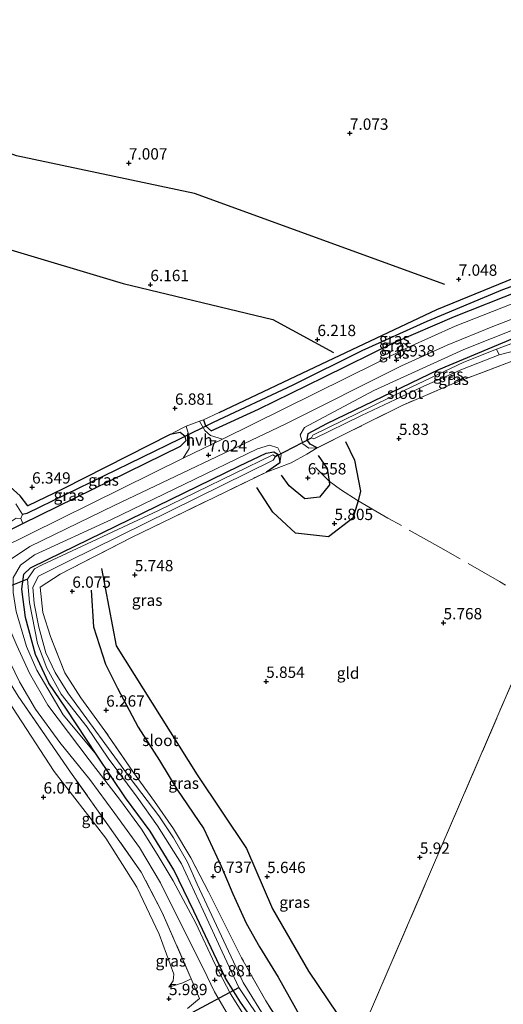
# Model space of a CAD drawing. Units: metres. Extents: x 159990 to 170008, y 432363 to 437328.
# Drawn here: x 161378 to 161484, y 434316 to 434533 of the extents above; entities that cross this region are included whole.
import ezdxf
from ezdxf.enums import TextEntityAlignment as Align

# ---------------------------------------------------------------- set-up
doc = ezdxf.new("R2010")
doc.units = ezdxf.units.M
doc.linetypes.add('IE-TERREINAFSCHEIDING', pattern=[10, 8, -2])
doc.layers.get('0').update_dxf_attribs({"lineweight": 25})
for name, color, linetype, lineweight in [('B-ME-GW-GRONDWERKLIJN-L-B1', 10, 'Continuous', 25), ('B-ME-GW-HOOGTEPUNT-S-B1', 10, 'Continuous', 25), ('B-ME-GW-INSTEEKWATERGANG-L-B1', 10, 'Continuous', 25), ('B-ME-GW-KRUINLIJN-L-B1', 93, 'Continuous', 18), ('B-ME-GW-TEENLIJN-L-B1', 93, 'Continuous', 18), ('B-ME-GW-WATERGANG-GREPPEL-L-B1', 10, 'Continuous', 25), ('B-ME-IE-GRASLAND-GV-B6', 93, 'Continuous', 18), ('B-ME-IE-GRONDWERKLIJN-GROND_INGERICHT-GV-B6', 253, 'Continuous', 18), ('B-ME-IE-HULPGEOMETRIE-L-B1', 53, 'Continuous', 18), ('B-ME-IE-TERREINAFSCHEIDING-DOORGANG-L-B1', 8, 'IE-TERREINAFSCHEIDING-KUNSTMATIG-OPEN', 18), ('B-ME-IE-TERREINAFSCHEIDING-RASTERHEKWERK-L-B1', 8, 'IE-TERREINAFSCHEIDING', 18), ('B-ME-KW-DUIKER-L-B1', 10, 'Continuous', 25), ('B-ME-OG-BREUK-L-B1', 10, 'Continuous', 25), ('B-ME-OG-WATER-GV-B6', 153, 'Continuous', 18), ('B-ME-VH-VERH_SOORT-BITUMEN-GV-B6', 8, 'IE-TERREINAFSCHEIDING-NATUURLIJK-HOUTWAL', 18), ('B-ME-VH-VERH_SOORT-HALF_VERHARDING-GV-B6', 8, 'IE-TERREINAFSCHEIDING-NATUURLIJK-HOUTWAL', 18)]:
    doc.layers.add(name, color=color, linetype=linetype, lineweight=lineweight)
doc.styles.add('NLCS-ISO', font='NLCS-ISO.TTF')
doc.linetypes.add('IE-TERREINAFSCHEIDING-KUNSTMATIG-OPEN', pattern='A,7,-1.5,[67,NLCS.SHX,S=0.75,R=0,X=0,Y=0],-1.5', length=10)
doc.linetypes.add('IE-TERREINAFSCHEIDING-NATUURLIJK-HOUTWAL', pattern='A,7,-1.5,[67,NLCS.SHX,S=0.75,R=45,X=0,Y=0],-1.5,7,-1.5,[70,NLCS.SHX,S=0.75,R=0,X=0,Y=0],-1.5', length=20)

# ---------------------------------------------------------------- blocks, each defined once
blk = doc.blocks.new('hoogtepunt')
for p, q in [((-0.5, 0), (0.5, 0)), ((0, 0.5), (0, -0.5))]:
    blk.add_line(p, q)

msp = doc.modelspace()

# ---------------------------------------------------------------- linework, layer by layer
at = {"layer": 'B-ME-GW-GRONDWERKLIJN-L-B1'}
for points in [[(161471.5, 434474.42, 6.93), (161416.24, 434494.49, 6.94), (161376.93, 434502.84, 6.98), (161337.02, 434517.57, 6.89), (161315.44, 434528.05, 6.89), (161314, 434533.01, 6.85), (161316.44, 434539.07, 6.91), (161351.86, 434567.92, 6.74), (161413.2, 434615.46, 6.36), (161454.03, 434645.65, 6.3)], [(161443.55, 434436.67, 6.43), (161445.56, 434433.79, 6.43), (161445.96, 434431.02, 6.3), (161446.04, 434430.19, 6.35), (161443.83, 434427.5, 6.31), (161440.61, 434427.09, 6.32), (161437.16, 434429.97, 6.38), (161435.47, 434432.35, 6.39)], [(161393.47, 434406.95, 6.04), (161393.97, 434398.9, 6.12), (161396.6, 434390.62, 6.18), (161399.26, 434385.32, 6.23), (161403.8, 434376.74, 6.36), (161408.5, 434369.35, 6.43), (161412.34, 434363.07, 6.48), (161418.31, 434354.29, 6.47), (161422.13, 434346.04, 6.49), (161424.7, 434339.95, 6.52), (161427.67, 434333.42, 6.39), (161430.62, 434328.2, 6.46), (161434.76, 434321.54, 6.5), (161439.56, 434312.82, 6.55), (161443.49, 434307.06, 6.53), (161448.4, 434302.27, 6.37)]]:
    msp.add_polyline3d(points, dxfattribs=at)
at = {"layer": 'B-ME-GW-INSTEEKWATERGANG-L-B1'}
for points in [[(161421.68, 434446.18, 6.76), (161447.02, 434458.16, 6.28), (161469.8, 434468.91, 6.7), (161488.71, 434476.68, 6.77), (161502.21, 434481.62, 6.91)], [(161418.23, 434444.57, 6.93), (161418.69, 434443.26, 6.93), (161419.93, 434442.17, 6.92), (161430.4, 434446.92, 6.66), (161444.78, 434454, 6.65), (161460.34, 434461.6, 6.68), (161473.66, 434467.38, 6.77), (161488.14, 434473.14, 6.95), (161502.98, 434478.31, 7)], [(161443.34, 434438.36, 6.32), (161441.76, 434439.2, 6.32), (161441.1, 434440.18, 6.13), (161441.37, 434441.52, 6.07), (161445.46, 434443.75, 6.05), (161470.19, 434455.71, 5.93), (161486.56, 434462.52, 5.87), (161494.95, 434465.4, 5.8), (161504.98, 434468.66, 5.8)], [(161367.86, 434416.51, 6.63), (161378.32, 434421.65, 6.69), (161413.17, 434438.77, 6.9), (161414.44, 434440.01, 6.93), (161414.19, 434440.9, 6.92), (161413.08, 434441.74, 6.92), (161410.91, 434441.34, 6.89), (161387.25, 434429.3, 6.55), (161379.48, 434425.6, 6.21), (161377.73, 434427.77, 6.07), (161373.36, 434431.78, 5.75)], [(161439.8, 434296.92, 6.72), (161426.41, 434316.05, 6.78), (161423.13, 434321.29, 6.78), (161416.08, 434336.08, 6.87), (161411.72, 434345.25, 6.87), (161406.48, 434353.78, 6.89), (161401, 434361.09, 6.87), (161394.67, 434370.53, 6.51), (161387.81, 434380.89, 6.14), (161384.12, 434386.46, 6.12), (161381.18, 434392.76, 6.11), (161378.92, 434400.95, 6.09), (161378.1, 434407.17, 6.03), (161378.57, 434410.48, 5.96), (161380.02, 434411.92, 5.92), (161383.8, 434413.7, 5.81), (161426.21, 434434.38, 5.86), (161432.09, 434437.18, 5.86), (161433.78, 434437.5, 5.86), (161434.67, 434437.02, 5.86), (161434.92, 434436.11, 5.86), (161435.12, 434435.06, 5.88), (161432.16, 434433.03, 5.97)]]:
    msp.add_polyline3d(points, dxfattribs=at)
at = {"layer": 'B-ME-GW-KRUINLIJN-L-B1'}
for points in [[(161504.49, 434470.91, 6.76), (161494.08, 434467.38, 6.72), (161475.7, 434460.09, 6.61), (161455.83, 434451.01, 6.61), (161440.58, 434442.85, 6.59), (161439.6, 434441.28, 6.59), (161440.2, 434439.23, 6.6), (161441.5, 434438.32, 6.6), (161443.34, 434438.36, 6.32)], [(161435.12, 434435.06, 5.88), (161435.39, 434436.88, 6.3), (161434.62, 434438.36, 6.48), (161432.82, 434438.98, 6.58), (161430.16, 434438.13, 6.64), (161397.92, 434422.58, 6.84), (161380.93, 434414.77, 6.69), (161377.86, 434412.5, 6.64), (161376.24, 434409.65, 6.64), (161376.21, 434406.45, 6.62), (161376.86, 434402.29, 6.61), (161379.12, 434394.52, 6.59), (161381.46, 434389.34, 6.59), (161387.27, 434379.43, 6.62), (161394.67, 434370.53, 6.51)], [(161410.56, 434319.3, 6.08), (161413.67, 434320.3, 6.34), (161415.54, 434321.17, 6.69)]]:
    msp.add_polyline3d(points, dxfattribs=at)
at = {"layer": 'B-ME-GW-TEENLIJN-L-B1'}
msp.add_polyline3d([(161370.72, 434394.23, 6.14), (161372.01, 434390.2, 6.13), (161376.04, 434381.04, 6.11), (161385.27, 434366.94, 6.11), (161396.7, 434352.22, 6.09), (161403.54, 434341.39, 6.08), (161408.46, 434331.06, 6.08), (161411.67, 434322.21, 6.08), (161411.57, 434320.74, 6.08), (161410.56, 434319.3, 6.08)], dxfattribs=at)
at = {"layer": 'B-ME-GW-WATERGANG-GREPPEL-L-B1'}
for points in [[(161502.54, 434479.87, 6.08), (161484.26, 434473.28, 6.08), (161467.57, 434466.26, 6.08), (161453.24, 434459.76, 6.03), (161437.96, 434452.22, 5.98), (161420.39, 434443.95, 5.98)], [(161413.1, 434440.4, 5.98), (161379.23, 434423.89, 5.62), (161378.29, 434423.63, 4.67)]]:
    msp.add_polyline3d(points, dxfattribs=at)
at = {"layer": 'B-ME-IE-GRASLAND-GV-B6'}
for points in [[(161502.54, 434479.87, 6.08), (161484.26, 434473.28, 6.08), (161467.57, 434466.26, 6.08), (161453.24, 434459.76, 6.03), (161437.96, 434452.22, 5.98), (161420.39, 434443.95, 5.98), (161418.69, 434443.26, 6.93), (161418.23, 434444.57, 6.93), (161421.68, 434446.18, 6.76), (161447.02, 434458.16, 6.28), (161469.8, 434468.91, 6.7), (161488.71, 434476.68, 6.77), (161502.21, 434481.62, 6.91), (161502.54, 434479.87, 6.08)], [(161503.32, 434476.4, 7), (161499.18, 434474.91, 6.94), (161486.15, 434470.12, 6.91), (161473.84, 434465.23, 6.91), (161463.38, 434460.55, 6.91), (161422.42, 434440.33, 7.04), (161419.77, 434441.14, 7.02), (161418.52, 434442.19, 7.02), (161417.39, 434444.25, 6.95), (161418.23, 434444.57, 6.93), (161418.69, 434443.26, 6.93), (161419.93, 434442.17, 6.92), (161430.4, 434446.92, 6.66), (161444.78, 434454, 6.65), (161460.34, 434461.6, 6.68), (161473.66, 434467.38, 6.77), (161488.14, 434473.14, 6.95), (161502.98, 434478.31, 7), (161503.32, 434476.4, 7)], [(161502.98, 434478.31, 7), (161488.14, 434473.14, 6.95), (161473.66, 434467.38, 6.77), (161460.34, 434461.6, 6.68), (161444.78, 434454, 6.65), (161430.4, 434446.92, 6.66), (161419.93, 434442.17, 6.92), (161418.69, 434443.26, 6.93), (161420.39, 434443.95, 5.98), (161437.96, 434452.22, 5.98), (161453.24, 434459.76, 6.03), (161467.57, 434466.26, 6.08), (161484.26, 434473.28, 6.08), (161502.54, 434479.87, 6.08), (161502.98, 434478.31, 7)], [(161429.41, 434309.55, 6.86), (161424.17, 434317.82, 6.88), (161420.78, 434324.5, 6.89), (161416.56, 434333.49, 6.9), (161411.57, 434342.77, 6.9), (161408.01, 434348.7, 6.9), (161404.54, 434354.17, 6.91), (161399.93, 434360.56, 6.91), (161393.02, 434369.52, 6.88), (161383.9, 434381.57, 6.83), (161379.85, 434388.64, 6.84), (161377.01, 434394.72, 6.86), (161373.57, 434402.86, 6.88), (161372.24, 434407.59, 6.93), (161372.86, 434410.77, 6.99), (161375.16, 434413.41, 6.97), (161379.92, 434416.62, 6.99), (161398.48, 434425.66, 7.04), (161436.3, 434443.62, 7.02), (161461.99, 434456.49, 7), (161472.02, 434461.07, 6.94), (161482.17, 434465.2, 6.88), (161494.22, 434469.83, 6.9)], [(161504.98, 434468.66, 5.8), (161494.95, 434465.4, 5.8), (161486.56, 434462.52, 5.87), (161470.19, 434455.71, 5.93), (161445.46, 434443.75, 6.05), (161441.37, 434441.52, 6.07), (161441.1, 434440.18, 6.13), (161441.76, 434439.2, 6.32), (161443.34, 434438.36, 6.32), (161441.5, 434438.32, 6.6), (161440.2, 434439.23, 6.6), (161439.6, 434441.28, 6.59), (161440.58, 434442.85, 6.59), (161455.83, 434451.01, 6.61), (161475.7, 434460.09, 6.61), (161494.08, 434467.38, 6.72), (161504.49, 434470.91, 6.76), (161504.98, 434468.66, 5.8)], [(161494.08, 434467.38, 6.72), (161475.7, 434460.09, 6.61), (161455.83, 434451.01, 6.61), (161440.58, 434442.85, 6.59), (161439.6, 434441.28, 6.59), (161440.2, 434439.23, 6.6), (161441.5, 434438.32, 6.6), (161443.34, 434438.36, 6.32), (161441.07, 434436.98, 6.65), (161437.63, 434435.09, 6.65), (161432.16, 434433.03, 5.97), (161435.12, 434435.06, 5.88), (161435.39, 434436.88, 6.3), (161434.62, 434438.36, 6.48), (161432.82, 434438.98, 6.58), (161430.16, 434438.13, 6.64), (161397.92, 434422.58, 6.84), (161380.93, 434414.77, 6.69), (161377.86, 434412.5, 6.64), (161376.24, 434409.65, 6.64)], [(161490.43, 434462.94, 5.1), (161482.91, 434460.14, 5.1), (161475.7, 434457.32, 5.1), (161462.57, 434451.01, 5.1), (161442.38, 434441.21, 5.1), (161442.07, 434440.57, 5.1), (161442.62, 434440.39, 5.1), (161453.1, 434445.55, 5.1), (161466.87, 434451.99, 5.1), (161475.47, 434455.72, 5.1), (161483.54, 434458.88, 5.1), (161488.65, 434460.25, 5.1)], [(161486.74, 434457.65, 5.75), (161473.58, 434452.67, 5.77), (161462.13, 434447.75, 5.81), (161450.72, 434442.03, 5.87), (161443.34, 434438.36, 6.32), (161441.76, 434439.2, 6.32), (161441.1, 434440.18, 6.13), (161441.37, 434441.52, 6.07), (161445.46, 434443.75, 6.05), (161470.19, 434455.71, 5.93), (161486.56, 434462.52, 5.87)], [(161414.19, 434440.9, 6.92), (161413.08, 434441.74, 6.92), (161410.91, 434441.34, 6.89), (161413.83, 434442.9, 7.04), (161414.45, 434443.14, 7.02), (161415.09, 434440.88, 7.12), (161415.05, 434438.26, 7.08), (161413.78, 434436.08, 7.07), (161366.32, 434412.72, 6.93), (161364.59, 434413.3, 6.91), (161361.96, 434415.87, 6.64), (161362.7, 434416.28, 6.64), (161364.36, 434417.21, 6.57), (161364.32, 434416.59, 6.57), (161364.68, 434416.32, 6.57), (161365.35, 434415.81, 6.58), (161367.86, 434416.51, 6.63), (161378.32, 434421.65, 6.69), (161413.17, 434438.77, 6.9), (161414.44, 434440.01, 6.93), (161414.19, 434440.9, 6.92)], [(161373.36, 434431.78, 5.75), (161377.73, 434427.77, 6.07), (161379.48, 434425.6, 6.21), (161387.25, 434429.3, 6.55), (161410.91, 434441.34, 6.89), (161413.08, 434441.74, 6.92), (161414.19, 434440.9, 6.92), (161413.1, 434440.4, 5.98), (161379.23, 434423.89, 5.62), (161378.29, 434423.63, 4.67), (161376.78, 434426.01, 4.67)], [(161376.24, 434409.65, 6.64), (161377.86, 434412.5, 6.64), (161380.93, 434414.77, 6.69), (161397.92, 434422.58, 6.84), (161430.16, 434438.13, 6.64), (161432.82, 434438.98, 6.58), (161434.62, 434438.36, 6.48), (161435.39, 434436.88, 6.3), (161435.12, 434435.06, 5.88), (161434.92, 434436.11, 5.86), (161434.67, 434437.02, 5.86)], [(161414.19, 434440.9, 6.92), (161414.44, 434440.01, 6.93), (161413.17, 434438.77, 6.9), (161378.32, 434421.65, 6.69), (161377.89, 434422.76, 4.67), (161378.29, 434423.63, 4.67), (161379.23, 434423.89, 5.62), (161413.1, 434440.4, 5.98), (161414.19, 434440.9, 6.92)], [(161434.67, 434437.02, 5.86), (161433.78, 434437.5, 5.86), (161432.09, 434437.18, 5.86), (161426.21, 434434.38, 5.86), (161383.8, 434413.7, 5.81), (161380.02, 434411.92, 5.92), (161378.57, 434410.48, 5.96), (161378.1, 434407.17, 6.03), (161378.92, 434400.95, 6.09), (161381.18, 434392.76, 6.11), (161384.12, 434386.46, 6.12), (161387.81, 434380.89, 6.14), (161394.67, 434370.53, 6.51), (161387.27, 434379.43, 6.62), (161381.46, 434389.34, 6.59), (161379.12, 434394.52, 6.59), (161376.86, 434402.29, 6.61)], [(161439.8, 434296.92, 6.72), (161426.41, 434316.05, 6.78), (161423.13, 434321.29, 6.78), (161416.08, 434336.08, 6.87), (161411.72, 434345.25, 6.87), (161406.48, 434353.78, 6.89), (161401, 434361.09, 6.87), (161394.67, 434370.53, 6.51), (161387.81, 434380.89, 6.14), (161384.12, 434386.46, 6.12), (161381.18, 434392.76, 6.11), (161378.92, 434400.95, 6.09), (161378.1, 434407.17, 6.03), (161378.57, 434410.48, 5.96), (161380.02, 434411.92, 5.92), (161383.8, 434413.7, 5.81), (161426.21, 434434.38, 5.86), (161432.09, 434437.18, 5.86), (161433.78, 434437.5, 5.86), (161434.67, 434437.02, 5.86), (161434.16, 434436.49, 5.1), (161433.55, 434436.82, 5.1), (161408.18, 434424.51, 5.1), (161382.62, 434412.59, 5.1), (161380.95, 434411.64, 5.1), (161379.34, 434409.4, 5.1), (161379.8, 434404.23, 5.1), (161381.55, 434395.19, 5.1), (161383.67, 434389.71, 5.1), (161386.84, 434383.99, 5.1), (161392.53, 434376.73, 5.1), (161397.19, 434369.85, 5.1), (161403.63, 434361.25, 5.1), (161408.11, 434354.93, 5.1), (161413.35, 434346.58, 5.1), (161418.14, 434336.27, 5.1), (161422.4, 434327.1, 5.1), (161426.06, 434319.22, 5.1), (161431.98, 434310.37, 5.15)], [(161434.16, 434436.49, 5.1), (161434.67, 434437.02, 5.86), (161434.92, 434436.11, 5.86), (161435.12, 434435.06, 5.88), (161432.16, 434433.03, 5.97), (161402.31, 434418.59, 5.97), (161386.61, 434410.48, 5.97), (161382.15, 434407.64, 5.97), (161382.78, 434402.07, 5.97), (161384.43, 434396.72, 6.01), (161387.63, 434388.69, 6.12), (161391.18, 434383.17, 6.12), (161396.47, 434375.93, 6.12), (161402.81, 434366.68, 6.36), (161407.44, 434360.32, 6.45), (161411.65, 434354.29, 6.45), (161415.45, 434347.89, 6.45), (161419.36, 434340.34, 6.45), (161426.63, 434325.84, 6.58), (161431.97, 434316.33, 6.66), (161437.01, 434308.51, 6.7)], [(161432.34, 434311.7, 5.16), (161427.03, 434320.33, 5.1), (161416.81, 434342.05, 5.1), (161414.74, 434346.92, 5.1), (161411.64, 434352.28, 5.1), (161408.36, 434357.15, 5.1), (161402.03, 434365.46, 5.1), (161388.28, 434384.31, 5.1), (161385.46, 434388.76, 5.1), (161383.43, 434393.1, 5.1), (161381.87, 434398.81, 5.1), (161380.88, 434404.04, 5.1), (161380.59, 434407.62, 5.1), (161381.82, 434410.04, 5.1), (161388.46, 434413.34, 5.1), (161433.62, 434435.68, 5.1), (161434.16, 434436.49, 5.1)], [(161377.89, 434422.76, 4.67), (161378.32, 434421.65, 6.69), (161367.86, 434416.51, 6.63), (161365.35, 434415.81, 6.58), (161364.68, 434416.32, 6.57), (161366.46, 434417.29, 6.04), (161375.74, 434422.12, 5.69), (161376.88, 434422.84, 4.67), (161377.89, 434422.76, 4.67)], [(161175.36, 434315.37, 6.82), (161263.15, 434359.08, 6.93), (161353.15, 434403.39, 7.05), (161363.62, 434408.13, 6.99), (161366.53, 434407.81, 6.91), (161368.78, 434406.47, 6.91), (161369.89, 434404.05, 6.91), (161374.45, 434393.27, 6.91), (161377.59, 434386.71, 6.85), (161381.15, 434380.69, 6.83), (161386.54, 434373.34, 6.84), (161393.15, 434365.15, 6.89), (161398.64, 434357.68, 6.89), (161404.09, 434350.18, 6.89), (161408.74, 434342.36, 6.84), (161419.03, 434321.7, 6.85), (161420.67, 434318.31, 6.86), (161425.2, 434310.48, 6.86)], [(161376.86, 434402.29, 6.61), (161379.12, 434394.52, 6.59), (161381.46, 434389.34, 6.59), (161387.27, 434379.43, 6.62), (161394.67, 434370.53, 6.51), (161401, 434361.09, 6.87), (161406.48, 434353.78, 6.89), (161411.72, 434345.25, 6.87), (161416.08, 434336.08, 6.87), (161423.13, 434321.29, 6.78), (161426.41, 434316.05, 6.78), (161439.8, 434296.92, 6.72)], [(161414.74, 434314.59, 6.17), (161417.34, 434316.79, 6.71), (161415.54, 434321.17, 6.69), (161409.11, 434335.82, 6.74), (161404.48, 434344.72, 6.76), (161398.4, 434353.41, 6.77), (161388.84, 434366.82, 6.74), (161377.31, 434383.56, 6.75)]]:
    msp.add_polyline3d(points, dxfattribs=at)
at = {"layer": 'B-ME-IE-GRONDWERKLIJN-GROND_INGERICHT-GV-B6'}
for points in [[(161488.71, 434476.68, 6.77), (161469.8, 434468.91, 6.7), (161447.02, 434458.16, 6.28), (161421.68, 434446.18, 6.76), (161418.23, 434444.57, 6.93), (161417.39, 434444.25, 6.95), (161414.45, 434443.14, 7.02), (161413.83, 434442.9, 7.04), (161410.91, 434441.34, 6.89), (161387.25, 434429.3, 6.55), (161379.48, 434425.6, 6.21), (161377.73, 434427.77, 6.07), (161373.36, 434431.78, 5.75)], [(161437.01, 434308.51, 6.7), (161431.97, 434316.33, 6.66), (161426.63, 434325.84, 6.58), (161419.36, 434340.34, 6.45), (161415.45, 434347.89, 6.45), (161411.65, 434354.29, 6.45), (161407.44, 434360.32, 6.45), (161402.81, 434366.68, 6.36), (161396.47, 434375.93, 6.12), (161391.18, 434383.17, 6.12), (161387.63, 434388.69, 6.12), (161384.43, 434396.72, 6.01), (161382.78, 434402.07, 5.97), (161382.15, 434407.64, 5.97), (161386.61, 434410.48, 5.97), (161402.31, 434418.59, 5.97), (161432.16, 434433.03, 5.97), (161437.63, 434435.09, 6.65), (161441.07, 434436.98, 6.65), (161443.34, 434438.36, 6.32), (161450.72, 434442.03, 5.87), (161462.13, 434447.75, 5.81), (161473.58, 434452.67, 5.77), (161486.74, 434457.65, 5.75)], [(161545.93, 434285.95, 6.12), (161513.6, 434197.34, 6.07), (161501.72, 434209.6, 5.94), (161489.71, 434224.5, 5.94), (161477.14, 434244, 5.91), (161463.37, 434266.24, 5.91), (161451.96, 434286.4, 6), (161447.15, 434295.55, 6.51), (161452.12, 434307.06, 6), (161487.15, 434388.32, 5.96), (161493.45, 434402.87, 5.96), (161510.91, 434443.14, 5.96), (161545.93, 434285.95, 6.12)], [(161181.23, 434311.7, 6.09), (161190.84, 434316.85, 5.99), (161256.14, 434349.15, 6.22), (161257.77, 434349.76, 6.43), (161260.47, 434351.06, 6.43), (161262.25, 434352.26, 6.11), (161302.55, 434371.99, 6), (161363.01, 434401.51, 6.14), (161365.84, 434402.32, 6.14), (161370.72, 434394.23, 6.14), (161372.01, 434390.2, 6.13), (161376.04, 434381.04, 6.11), (161385.27, 434366.94, 6.11), (161396.7, 434352.22, 6.09), (161403.54, 434341.39, 6.08), (161408.46, 434331.06, 6.08), (161411.67, 434322.21, 6.08), (161411.57, 434320.74, 6.08), (161410.56, 434319.3, 6.08), (161413.67, 434320.3, 6.34), (161415.54, 434321.17, 6.69), (161417.34, 434316.79, 6.71), (161414.74, 434314.59, 6.17)], [(161377.31, 434383.56, 6.75), (161388.84, 434366.82, 6.74), (161398.4, 434353.41, 6.77), (161404.48, 434344.72, 6.76), (161409.11, 434335.82, 6.74), (161415.54, 434321.17, 6.69), (161413.67, 434320.3, 6.34), (161410.56, 434319.3, 6.08), (161411.57, 434320.74, 6.08), (161411.67, 434322.21, 6.08), (161408.46, 434331.06, 6.08), (161403.54, 434341.39, 6.08), (161396.7, 434352.22, 6.09), (161385.27, 434366.94, 6.11), (161376.04, 434381.04, 6.11), (161372.01, 434390.2, 6.13), (161370.72, 434394.23, 6.14), (161377.31, 434383.56, 6.75)], [(161487.15, 434388.32, 5.96), (161452.12, 434307.06, 6)]]:
    msp.add_polyline3d(points, dxfattribs=at)
at = {"layer": 'B-ME-IE-HULPGEOMETRIE-L-B1'}
for p, q in [((161418.69, 434443.26, 6.93), (161420.39, 434443.95, 5.98)), ((161413.1, 434440.4, 5.98), (161414.19, 434440.9, 6.92)), ((161434.16, 434436.49, 5.1), (161434.67, 434437.02, 5.86)), ((161377.89, 434422.76, 4.67), (161378.32, 434421.65, 6.69))]:
    msp.add_line(p, q, dxfattribs=at)
at = {"layer": 'B-ME-IE-TERREINAFSCHEIDING-DOORGANG-L-B1'}
for p, q in [((161441.07, 434436.98, 6.65), (161437.63, 434435.09, 6.65)), ((161415.54, 434321.17, 6.69), (161417.34, 434316.79, 6.71))]:
    msp.add_line(p, q, dxfattribs=at)
msp.add_polyline3d([(161413.83, 434442.9, 7.04), (161414.45, 434443.14, 7.02), (161417.39, 434444.25, 6.95), (161418.23, 434444.57, 6.93)], dxfattribs=at)
at = {"layer": 'B-ME-IE-TERREINAFSCHEIDING-RASTERHEKWERK-L-B1'}
for p, q in [((161418.23, 434444.57, 6.93), (161421.68, 434446.18, 6.76)), ((161410.91, 434441.34, 6.89), (161413.83, 434442.9, 7.04)), ((161443.34, 434438.36, 6.32), (161441.07, 434436.98, 6.65)), ((161437.63, 434435.09, 6.65), (161432.16, 434433.03, 5.97)), ((161417.34, 434316.79, 6.71), (161414.74, 434314.59, 6.17))]:
    msp.add_line(p, q, dxfattribs=at)
for points in [[(161505.8, 434464.04, 5.78), (161486.74, 434457.65, 5.75), (161473.58, 434452.67, 5.77), (161462.13, 434447.75, 5.81), (161450.72, 434442.03, 5.87), (161443.34, 434438.36, 6.32)], [(161447.15, 434295.55, 6.51), (161452.12, 434307.06, 6), (161487.15, 434388.32, 5.96), (161493.45, 434402.87, 5.96), (161510.91, 434443.14, 5.96)], [(161489.71, 434224.5, 5.94), (161477.14, 434244, 5.91), (161463.37, 434266.24, 5.91), (161451.96, 434286.4, 6), (161447.15, 434295.55, 6.51), (161442.85, 434300.66, 6.69), (161437.01, 434308.51, 6.7), (161431.97, 434316.33, 6.66), (161426.63, 434325.84, 6.58), (161419.36, 434340.34, 6.45), (161415.45, 434347.89, 6.45), (161411.65, 434354.29, 6.45), (161407.44, 434360.32, 6.45), (161402.81, 434366.68, 6.36), (161396.47, 434375.93, 6.12), (161391.18, 434383.17, 6.12), (161387.63, 434388.69, 6.12), (161384.43, 434396.72, 6.01), (161382.78, 434402.07, 5.97), (161382.15, 434407.64, 5.97), (161386.61, 434410.48, 5.97), (161402.31, 434418.59, 5.97), (161432.16, 434433.03, 5.97)], [(161493.45, 434402.87, 5.96), (161483.6, 434408.9, 5.88), (161470.67, 434416.33, 5.83), (161458.97, 434422.87, 5.82), (161452.39, 434426.7, 5.83), (161448.5, 434429.2, 6), (161445.96, 434431.02, 6.3), (161442.99, 434434.06, 6.48)], [(161415.54, 434321.17, 6.69), (161409.11, 434335.82, 6.74), (161404.48, 434344.72, 6.76), (161398.4, 434353.41, 6.77), (161388.84, 434366.82, 6.74), (161377.31, 434383.56, 6.75)]]:
    msp.add_polyline3d(points, dxfattribs=at)
at = {"layer": 'B-ME-KW-DUIKER-L-B1'}
for p, q in [((161420.39, 434443.95, 5.98), (161413.1, 434440.4, 5.98)), ((161434.16, 434436.49, 5.1), (161442.07, 434440.57, 5.1)), ((161379.34, 434409.4, 5.1), (161363.37, 434402.93, 5.8)), ((161414.77, 434313.24, 5.1), (161426.06, 434319.22, 5.1))]:
    msp.add_line(p, q, dxfattribs=at)
at = {"layer": 'B-ME-OG-BREUK-L-B1'}
for points in [[(161313.15, 434501.5, 6.07), (161348.32, 434492.33, 6.07), (161374.19, 434482.51, 6.18), (161400.49, 434474.69, 6.2), (161433.54, 434466.74, 6.2), (161446.94, 434459.44, 6.2)], [(161449.57, 434439.77, 5.83), (161451.62, 434435.65, 5.83), (161452.88, 434428.83, 5.83), (161452.39, 434426.7, 5.83), (161451.21, 434422.86, 5.79), (161445.87, 434418.7, 5.79), (161438.59, 434419.58, 5.82), (161433.57, 434424.16, 5.84), (161429.99, 434429.61, 5.85)], [(161395.7, 434411.75, 5.92), (161398.95, 434394.71, 5.84), (161416.83, 434366.22, 5.86), (161427.75, 434349.97, 5.86), (161433.47, 434336.65, 5.81), (161441.43, 434322.86, 5.78), (161452.12, 434307.06, 6), (161456.13, 434300.5, 5.98), (161458.16, 434291.91, 5.93), (161456.8, 434283.27, 5.81)]]:
    msp.add_polyline3d(points, dxfattribs=at)
at = {"layer": 'B-ME-OG-WATER-GV-B6'}
for points in [[(161505.57, 434465.38, 5.1), (161498.41, 434463.03, 5.1), (161488.65, 434460.25, 5.1), (161483.54, 434458.88, 5.1), (161482.91, 434460.14, 5.1), (161490.43, 434462.94, 5.1), (161497.7, 434464.93, 5.1), (161505.32, 434467.29, 5.1), (161505.57, 434465.38, 5.1)], [(161483.54, 434458.88, 5.1), (161475.47, 434455.72, 5.1), (161466.87, 434451.99, 5.1), (161453.1, 434445.55, 5.1), (161442.62, 434440.39, 5.1), (161442.07, 434440.57, 5.1), (161442.38, 434441.21, 5.1), (161462.57, 434451.01, 5.1), (161475.7, 434457.32, 5.1), (161482.91, 434460.14, 5.1), (161483.54, 434458.88, 5.1)], [(161431.98, 434310.37, 5.15), (161426.06, 434319.22, 5.1), (161422.4, 434327.1, 5.1), (161418.14, 434336.27, 5.1), (161413.35, 434346.58, 5.1), (161408.11, 434354.93, 5.1), (161403.63, 434361.25, 5.1), (161397.19, 434369.85, 5.1), (161392.53, 434376.73, 5.1), (161386.84, 434383.99, 5.1), (161383.67, 434389.71, 5.1), (161381.55, 434395.19, 5.1), (161379.8, 434404.23, 5.1), (161379.34, 434409.4, 5.1), (161380.95, 434411.64, 5.1), (161382.62, 434412.59, 5.1), (161408.18, 434424.51, 5.1), (161433.55, 434436.82, 5.1), (161434.16, 434436.49, 5.1)], [(161434.16, 434436.49, 5.1), (161433.62, 434435.68, 5.1), (161388.46, 434413.34, 5.1), (161381.82, 434410.04, 5.1), (161380.59, 434407.62, 5.1), (161380.88, 434404.04, 5.1), (161381.87, 434398.81, 5.1), (161383.43, 434393.1, 5.1), (161385.46, 434388.76, 5.1), (161388.28, 434384.31, 5.1), (161402.03, 434365.46, 5.1), (161408.36, 434357.15, 5.1), (161411.64, 434352.28, 5.1), (161414.74, 434346.92, 5.1), (161416.81, 434342.05, 5.1), (161427.03, 434320.33, 5.1), (161432.34, 434311.7, 5.16)], [(161376.78, 434426.01, 4.67), (161378.29, 434423.63, 4.67), (161377.89, 434422.76, 4.67), (161376.88, 434422.84, 4.67)]]:
    msp.add_polyline3d(points, dxfattribs=at)
at = {"layer": 'B-ME-VH-VERH_SOORT-BITUMEN-GV-B6'}
for points in [[(161165.92, 434314.24, 6.82), (161251.31, 434356.29, 6.96), (161332.87, 434396.56, 6.97), (161361.63, 434410.48, 6.93), (161366.32, 434412.72, 6.93), (161413.78, 434436.08, 7.07), (161422.42, 434440.33, 7.04), (161463.38, 434460.55, 6.91), (161473.84, 434465.23, 6.91), (161486.15, 434470.12, 6.91), (161499.18, 434474.91, 6.94), (161503.32, 434476.4, 7), (161504.09, 434473.27, 6.99)], [(161494.22, 434469.83, 6.9), (161482.17, 434465.2, 6.88), (161472.02, 434461.07, 6.94), (161461.99, 434456.49, 7), (161436.3, 434443.62, 7.02), (161398.48, 434425.66, 7.04), (161379.92, 434416.62, 6.99), (161375.16, 434413.41, 6.97), (161372.86, 434410.77, 6.99), (161372.24, 434407.59, 6.93), (161373.57, 434402.86, 6.88), (161377.01, 434394.72, 6.86), (161379.85, 434388.64, 6.84), (161383.9, 434381.57, 6.83), (161393.02, 434369.52, 6.88), (161399.93, 434360.56, 6.91), (161404.54, 434354.17, 6.91), (161408.01, 434348.7, 6.9), (161411.57, 434342.77, 6.9), (161416.56, 434333.49, 6.9), (161420.78, 434324.5, 6.89), (161424.17, 434317.82, 6.88), (161429.41, 434309.55, 6.86)], [(161425.2, 434310.48, 6.86), (161420.67, 434318.31, 6.86), (161419.03, 434321.7, 6.85), (161408.74, 434342.36, 6.84), (161404.09, 434350.18, 6.89), (161398.64, 434357.68, 6.89), (161393.15, 434365.15, 6.89), (161386.54, 434373.34, 6.84), (161381.15, 434380.69, 6.83), (161377.59, 434386.71, 6.85), (161374.45, 434393.27, 6.91), (161369.89, 434404.05, 6.91), (161368.78, 434406.47, 6.91), (161366.53, 434407.81, 6.91), (161363.62, 434408.13, 6.99), (161353.15, 434403.39, 7.05), (161263.15, 434359.08, 6.93), (161175.36, 434315.37, 6.82)]]:
    msp.add_polyline3d(points, dxfattribs=at)
at = {"layer": 'B-ME-VH-VERH_SOORT-HALF_VERHARDING-GV-B6'}
msp.add_polyline3d([(161413.78, 434436.08, 7.07), (161415.05, 434438.26, 7.08), (161415.09, 434440.88, 7.12), (161414.45, 434443.14, 7.02), (161417.39, 434444.25, 6.95), (161418.52, 434442.19, 7.02), (161419.77, 434441.14, 7.02), (161422.42, 434440.33, 7.04), (161413.78, 434436.08, 7.07)], dxfattribs=at)

# ---------------------------------------------------------------- block references
at = {"layer": 'B-ME-GW-HOOGTEPUNT-S-B1', "rotation": 90}
for p in [(161450.57, 434507.81, 7.07), (161450.57, 434507.81, 7.07), (161401.76, 434501.24, 7.01), (161401.76, 434501.24, 7.01), (161474.6, 434475.58, 7.05), (161474.6, 434475.58, 7.05), (161406.51, 434474.39, 6.16), (161406.51, 434474.39, 6.16), (161443.4, 434462.27, 6.22), (161443.4, 434462.27, 6.22), (161460.84, 434457.76, 6.94), (161460.84, 434457.76, 6.94), (161411.94, 434447.11, 6.88), (161411.94, 434447.11, 6.88), (161461.4, 434440.44, 5.83), (161461.4, 434440.44, 5.83), (161419.34, 434436.79, 7.02), (161419.34, 434436.79, 7.02), (161380.39, 434429.71, 6.35), (161380.39, 434429.71, 6.35), (161441.27, 434431.73, 6.56), (161441.27, 434431.73, 6.56), (161447.17, 434421.66, 5.81), (161447.17, 434421.66, 5.81), (161403.07, 434410.35, 5.75), (161403.07, 434410.35, 5.75), (161389.27, 434406.71, 6.08), (161389.27, 434406.71, 6.08), (161471.25, 434399.74, 5.77), (161471.25, 434399.74, 5.77), (161432.08, 434386.82, 5.85), (161432.08, 434386.82, 5.85), (161396.75, 434380.47, 6.27), (161396.75, 434380.47, 6.27), (161395.91, 434364.26, 6.89), (161395.91, 434364.26, 6.89), (161382.92, 434361.29, 6.07), (161382.92, 434361.29, 6.07), (161466.02, 434347.99, 5.92), (161466.02, 434347.99, 5.92), (161420.38, 434343.78, 6.74), (161420.38, 434343.78, 6.74), (161432.29, 434343.73, 5.65), (161432.29, 434343.73, 5.65), (161420.73, 434320.91, 6.88), (161420.73, 434320.91, 6.88), (161410.61, 434316.78, 5.99), (161410.61, 434316.78, 5.99)]:
    msp.add_blockref('hoogtepunt', p, dxfattribs=at)

# ---------------------------------------------------------------- texts
at = {"layer": 'B-ME-GW-HOOGTEPUNT-S-B1', "ltscale": 0.2, "style": 'NLCS-ISO'}
for s, p in [('7.073', (161450.57, 434507.81, 7.07)), ('7.073', (161450.57, 434507.81, 7.07)), ('7.007', (161401.76, 434501.24, 7.01)), ('7.007', (161401.76, 434501.24, 7.01)), ('7.048', (161474.6, 434475.58, 7.05)), ('7.048', (161474.6, 434475.58, 7.05)), ('6.161', (161406.51, 434474.39, 6.16)), ('6.161', (161406.51, 434474.39, 6.16)), ('6.218', (161443.4, 434462.27, 6.22)), ('6.218', (161443.4, 434462.27, 6.22)), ('6.938', (161460.84, 434457.76, 6.94)), ('6.938', (161460.84, 434457.76, 6.94)), ('6.881', (161411.94, 434447.11, 6.88)), ('6.881', (161411.94, 434447.11, 6.88)), ('5.83', (161461.4, 434440.44, 5.83)), ('5.83', (161461.4, 434440.44, 5.83)), ('7.024', (161419.34, 434436.79, 7.02)), ('7.024', (161419.34, 434436.79, 7.02)), ('6.558', (161441.27, 434431.73, 6.56)), ('6.558', (161441.27, 434431.73, 6.56)), ('6.349', (161380.39, 434429.71, 6.35)), ('6.349', (161380.39, 434429.71, 6.35)), ('5.805', (161447.17, 434421.66, 5.81)), ('5.805', (161447.17, 434421.66, 5.81)), ('5.748', (161403.07, 434410.35, 5.75)), ('5.748', (161403.07, 434410.35, 5.75)), ('6.075', (161389.27, 434406.71, 6.08)), ('6.075', (161389.27, 434406.71, 6.08)), ('5.768', (161471.25, 434399.74, 5.77)), ('5.768', (161471.25, 434399.74, 5.77)), ('5.854', (161432.08, 434386.82, 5.85)), ('5.854', (161432.08, 434386.82, 5.85)), ('6.267', (161396.75, 434380.47, 6.27)), ('6.267', (161396.75, 434380.47, 6.27)), ('6.885', (161395.91, 434364.26, 6.89)), ('6.885', (161395.91, 434364.26, 6.89)), ('6.071', (161382.92, 434361.29, 6.07)), ('6.071', (161382.92, 434361.29, 6.07)), ('5.92', (161466.02, 434347.99, 5.92)), ('5.92', (161466.02, 434347.99, 5.92)), ('6.737', (161420.38, 434343.78, 6.74)), ('6.737', (161420.38, 434343.78, 6.74)), ('5.646', (161432.29, 434343.73, 5.65)), ('5.646', (161432.29, 434343.73, 5.65)), ('6.881', (161420.73, 434320.91, 6.88)), ('6.881', (161420.73, 434320.91, 6.88)), ('5.989', (161410.61, 434316.78, 5.99)), ('5.989', (161410.61, 434316.78, 5.99))]:
    msp.add_text(s, height=2.5, dxfattribs=at).set_placement(p, align=Align.BOTTOM_LEFT)
at = {"layer": 'B-ME-IE-GRASLAND-GV-B6', "ltscale": 0.2, "style": 'NLCS-ISO'}
for p in [(161460.39, 434462.44), (161460.83, 434461.02), (161460.35, 434459.32), (161472.29, 434454.61), (161473.45, 434453.51), (161396.17, 434431.28), (161388.53, 434427.93), (161405.8, 434404.75), (161413.87, 434364.35), (161438.37, 434338.07), (161411.03, 434325.13)]:
    msp.add_text('gras', height=2.5, dxfattribs=at).set_placement(p, align=Align.MIDDLE_CENTER)
at = {"layer": 'B-ME-IE-GRONDWERKLIJN-GROND_INGERICHT-GV-B6', "ltscale": 0.2, "style": 'NLCS-ISO'}
for p in [(161450.17, 434388.66), (161393.83, 434356.52)]:
    msp.add_text('gld', height=2.5, dxfattribs=at).set_placement(p, align=Align.MIDDLE_CENTER)
at = {"layer": 'B-ME-OG-WATER-GV-B6', "ltscale": 0.2, "style": 'NLCS-ISO'}
for p in [(161462.76, 434450.44), (161408.7, 434373.8)]:
    msp.add_text('sloot', height=2.5, dxfattribs=at).set_placement(p, align=Align.MIDDLE_CENTER)
at = {"layer": 'B-ME-VH-VERH_SOORT-HALF_VERHARDING-GV-B6', "ltscale": 0.2, "style": 'NLCS-ISO'}
msp.add_text('hvh', height=2.5, dxfattribs=at).set_placement((161417.28, 434440.11), align=Align.MIDDLE_CENTER)

doc.saveas('drawing.dxf')
